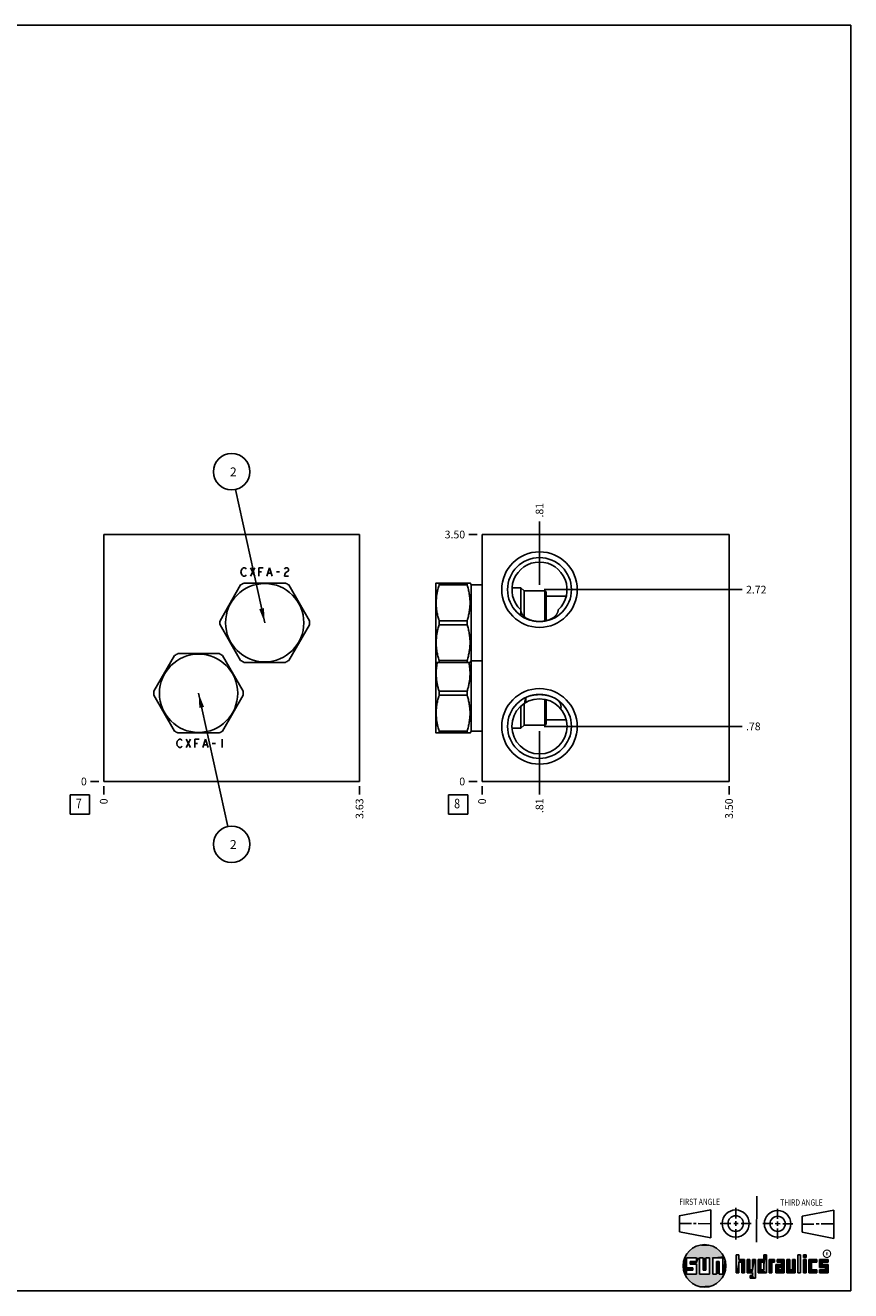
# Model space of a CAD drawing. Units: inches. Extents: x 0.3 to 21.7, y 0.3 to 16.7.
# Drawn here: x 11 to 21.7, y 0.3 to 16.7 of the extents above; entities that cross this region are included whole.
import ezdxf

# ---------------------------------------------------------------- set-up
doc = ezdxf.new("R2010")
doc.units = ezdxf.units.IN
doc.header["$LTSCALE"] = 1.21
doc.header["$MEASUREMENT"] = 0
doc.layers.get('0').update_dxf_attribs({"linetype": 'CONTINUOUS'})
doc.styles.get("Standard").update_dxf_attribs({"font": 'txt', "width": 0.8})
doc.styles.add('TEXTSTYLE_2', font='txt', dxfattribs={"width": 1.125})
doc.dimstyles.new('DIMSTYLE_1', dxfattribs={"dimtxt": 0.1, "dimasz": 0.1875, "dimexe": 0.125, "dimexo": 0.0625, "dimgap": 0.025, "dimtad": 0, "dimtih": 1, "dimtoh": 1, "dimlfac": 1.093599, "dimzin": 4, "dimdsep": 46, "dimtxsty": 'STANDARD', "dimblk": '_FILLED', "dimblk1": '_FILLED', "dimblk2": '_FILLED', "dimcen": 0.09, "dimadec": 0, "dimazin": 0, "dimtfac": 1, "dimtofl": 0, "dimtmove": 0, "dimatfit": 3, "dimldrblk": '_FILLED', "dimfxl": 1, "dimtolj": 1, "dimtzin": 4, "dimarcsym": 0})
doc.dimstyles.new('DIMSTYLE_2', dxfattribs={"dimtxt": 0.1, "dimasz": 0.1875, "dimexe": 0.125, "dimexo": 0.0625, "dimgap": 0.025, "dimtad": 0, "dimtih": 1, "dimtoh": 1, "dimdec": 0, "dimlfac": 1.093599, "dimzin": 4, "dimdsep": 46, "dimtxsty": 'STANDARD', "dimblk": '_FILLED', "dimblk1": '_FILLED', "dimblk2": '_FILLED', "dimcen": 0.09, "dimadec": 0, "dimazin": 0, "dimtfac": 1, "dimtdec": 0, "dimtofl": 0, "dimtmove": 0, "dimatfit": 3, "dimldrblk": '_FILLED', "dimfxl": 1, "dimtolj": 1, "dimtzin": 4, "dimarcsym": 0})
doc.dimstyles.get("Standard").update_dxf_attribs({"dimtxt": 0.1, "dimasz": 0.1875, "dimexe": 0.125, "dimexo": 0.0625, "dimgap": 0.09, "dimtad": 0, "dimtih": 1, "dimtoh": 1, "dimdec": 3, "dimzin": 4, "dimdsep": 46, "dimtxsty": 'STANDARD', "dimblk": '_FILLED', "dimblk1": '_FILLED', "dimblk2": '_FILLED', "dimcen": 0.09, "dimadec": 0, "dimazin": 0, "dimtp": 0.001, "dimtm": 0.001, "dimtfac": 1, "dimtdec": 3, "dimtofl": 0, "dimtmove": 0, "dimatfit": 3, "dimldrblk": '_FILLED', "dimfxl": 1, "dimtolj": 1, "dimtzin": 4, "dimarcsym": 0})

# ---------------------------------------------------------------- blocks, each defined once
blk = doc.blocks.new('SUN_FIRST_THIRD_ANGLE_BL0', base_point=(20.483, 1.228))
at = {"color": 7, "linetype": 'CONTINUOUS'}
for p, q in [((20.481, 1.528), (20.478, 0.929)), ((19.477, 1.271), (19.886, 1.35)), ((19.886, 1.35), (19.884, 0.984)), ((20.209, 1.375), (20.208, 1.237)), ((20.75, 1.233), (20.75, 1.363)), ((21.071, 1.269), (21.48, 1.344)), ((21.48, 1.344), (21.48, 0.977)), ((19.478, 1.065), (19.479, 1.271)), ((19.478, 1.172), (19.635, 1.171)), ((19.661, 1.171), (19.696, 1.171)), ((19.721, 1.17), (19.886, 1.169)), ((20.008, 1.174), (20.146, 1.173)), ((20.184, 1.172), (20.239, 1.171)), ((20.209, 1.201), (20.209, 1.142)), ((20.277, 1.171), (20.409, 1.17)), ((20.689, 1.17), (20.559, 1.17)), ((20.718, 1.17), (20.784, 1.167)), ((20.75, 1.198), (20.75, 1.142)), ((20.819, 1.168), (20.949, 1.168)), ((21.071, 1.269), (21.07, 1.061)), ((21.222, 1.165), (21.073, 1.165)), ((21.289, 1.168), (21.252, 1.168)), ((21.48, 1.168), (21.317, 1.168)), ((19.884, 0.984), (19.478, 1.065)), ((20.21, 1.1), (20.209, 0.963)), ((20.751, 1.105), (20.751, 0.975)), ((21.48, 0.977), (21.07, 1.061))]:
    blk.add_line(p, q, dxfattribs=at)
for centre, radius in [((20.208, 1.171), 0.176), ((20.752, 1.168), 0.172), ((20.208, 1.171), 0.101), ((20.752, 1.168), 0.0985)]:
    blk.add_circle(centre, radius, dxfattribs=at)
at = {"color": 2, "linetype": 'CONTINUOUS', "width": 0.8}
for s, p in [('FIRST ANGLE', (19.476, 1.413)), ('THIRD ANGLE', (20.785, 1.404))]:
    blk.add_text(s, height=0.08, dxfattribs=at).set_placement(p)
blk = doc.blocks.new('*D8')
at = {"color": 2, "linetype": 'CONTINUOUS'}
blk.add_line((15.332, 6.837), (15.332, 6.73), dxfattribs=at)
at = {"color": 2, "linetype": 'CONTINUOUS', "insert": (15.282, 6.68), "char_height": 0.1, "width": 0.32, "attachment_point": 3, "rotation": 90, "line_spacing_factor": 0.9}
blk.add_mtext('3.63', dxfattribs=at)
blk = doc.blocks.new('_FILLED')
at = {"color": 0, "linetype": 'BYBLOCK'}
blk.add_solid([(0, 0), (-1, 0.167), (-1, -0.167)], dxfattribs=at)
blk = doc.blocks.new('*D9')
at = {"color": 2, "linetype": 'CONTINUOUS'}
blk.add_line((12.017, 6.837), (12.017, 6.73), dxfattribs=at)
at = {"color": 2, "linetype": 'CONTINUOUS', "insert": (11.967, 6.68), "char_height": 0.1, "width": 0.08, "attachment_point": 3, "rotation": 90, "line_spacing_factor": 0.9}
blk.add_mtext('0', dxfattribs=at)
blk = doc.blocks.new('*D10')
at = {"color": 2, "linetype": 'CONTINUOUS'}
blk.add_line((11.955, 6.9), (11.847, 6.9), dxfattribs=at)
at = {"color": 2, "linetype": 'CONTINUOUS', "insert": (11.797, 6.95), "char_height": 0.1, "width": 0.08, "attachment_point": 3, "line_spacing_factor": 0.9}
blk.add_mtext('0', dxfattribs=at)
blk = doc.blocks.new('*D15')
at = {"color": 2, "linetype": 'CONTINUOUS'}
blk.add_line((20.122, 6.837), (20.122, 6.73), dxfattribs=at)
at = {"color": 2, "linetype": 'CONTINUOUS', "insert": (20.072, 6.68), "char_height": 0.1, "width": 0.32, "attachment_point": 3, "rotation": 90, "line_spacing_factor": 0.9}
blk.add_mtext('3.50', dxfattribs=at)
blk = doc.blocks.new('*D16')
at = {"color": 2, "linetype": 'CONTINUOUS'}
blk.add_line((16.921, 6.837), (16.921, 6.73), dxfattribs=at)
at = {"color": 2, "linetype": 'CONTINUOUS', "insert": (16.871, 6.68), "char_height": 0.1, "width": 0.08, "attachment_point": 3, "rotation": 90, "line_spacing_factor": 0.9}
blk.add_mtext('0', dxfattribs=at)
blk = doc.blocks.new('*D17')
at = {"color": 2, "linetype": 'CONTINUOUS'}
blk.add_line((16.859, 10.1), (16.751, 10.1), dxfattribs=at)
at = {"color": 2, "linetype": 'CONTINUOUS', "insert": (16.701, 10.15), "char_height": 0.1, "width": 0.32, "attachment_point": 3, "line_spacing_factor": 0.9}
blk.add_mtext('3.50', dxfattribs=at)
blk = doc.blocks.new('*D18')
at = {"color": 2, "linetype": 'CONTINUOUS'}
blk.add_line((16.859, 6.9), (16.751, 6.9), dxfattribs=at)
at = {"color": 2, "linetype": 'CONTINUOUS', "insert": (16.701, 6.95), "char_height": 0.1, "width": 0.08, "attachment_point": 3, "line_spacing_factor": 0.9}
blk.add_mtext('0', dxfattribs=at)
blk = doc.blocks.new('*D19')
at = {"color": 2, "linetype": 'CONTINUOUS'}
blk.add_line((17.665, 7.551), (17.665, 6.73), dxfattribs=at)
at = {"color": 2, "linetype": 'CONTINUOUS', "insert": (17.615, 6.68), "char_height": 0.1, "width": 0.24, "attachment_point": 3, "rotation": 90, "line_spacing_factor": 0.9}
blk.add_mtext('.81', dxfattribs=at)
blk = doc.blocks.new('*D20')
at = {"color": 2, "linetype": 'CONTINUOUS'}
blk.add_line((17.727, 7.614), (20.292, 7.614), dxfattribs=at)
at = {"color": 2, "linetype": 'CONTINUOUS', "insert": (20.342, 7.664), "char_height": 0.1, "width": 0.24, "attachment_point": 1, "line_spacing_factor": 0.9}
blk.add_mtext('.78', dxfattribs=at)
blk = doc.blocks.new('*D21')
at = {"color": 2, "linetype": 'CONTINUOUS'}
blk.add_line((17.665, 9.449), (17.665, 10.27), dxfattribs=at)
at = {"color": 2, "linetype": 'CONTINUOUS', "insert": (17.615, 10.32), "char_height": 0.1, "width": 0.24, "attachment_point": 1, "rotation": 90, "line_spacing_factor": 0.9}
blk.add_mtext('.81', dxfattribs=at)
blk = doc.blocks.new('*D22')
at = {"color": 2, "linetype": 'CONTINUOUS'}
blk.add_line((17.727, 9.386), (20.292, 9.386), dxfattribs=at)
at = {"color": 2, "linetype": 'CONTINUOUS', "insert": (20.342, 9.436), "char_height": 0.1, "width": 0.32, "attachment_point": 1, "line_spacing_factor": 0.9}
blk.add_mtext('2.72', dxfattribs=at)
blk = doc.blocks.new('SUN_FACENUMBER_BL3', base_point=(11.707, 6.602))
at = {"color": 2, "linetype": 'CONTINUOUS'}
for p, q in [((11.582, 6.727), (11.832, 6.727)), ((11.582, 6.477), (11.582, 6.727)), ((11.832, 6.727), (11.832, 6.477)), ((11.832, 6.477), (11.582, 6.477))]:
    blk.add_line(p, q, dxfattribs=at)
at = {"color": 2, "linetype": 'CONTINUOUS', "width": 0.8}
blk.add_text('7', height=0.125, dxfattribs=at).set_placement((11.655, 6.552))
blk = doc.blocks.new('SUN_NBOMBALLOON_BL4', base_point=(13.675, 10.914))
at = {"color": 2, "linetype": 'CONTINUOUS'}
blk.add_circle((13.675, 10.914), 0.236, dxfattribs=at)
at = {"color": 2, "linetype": 'CONTINUOUS', "insert": (13.653, 10.969), "char_height": 0.115, "width": 0.092, "attachment_point": 1, "line_spacing_factor": 0.9}
blk.add_mtext('2', dxfattribs=at)
blk = doc.blocks.new('SUN_NBOMBALLOON_BL5', base_point=(13.675, 6.086))
at = {"color": 2, "linetype": 'CONTINUOUS'}
blk.add_circle((13.675, 6.086), 0.236, dxfattribs=at)
at = {"color": 2, "linetype": 'CONTINUOUS', "insert": (13.653, 6.141), "char_height": 0.115, "width": 0.092, "attachment_point": 1, "line_spacing_factor": 0.9}
blk.add_mtext('2', dxfattribs=at)
blk = doc.blocks.new('SUN_FACENUMBER_BL8', base_point=(16.611, 6.602))
at = {"color": 2, "linetype": 'CONTINUOUS'}
for p, q in [((16.486, 6.727), (16.736, 6.727)), ((16.486, 6.477), (16.486, 6.727)), ((16.736, 6.727), (16.736, 6.477)), ((16.736, 6.477), (16.486, 6.477))]:
    blk.add_line(p, q, dxfattribs=at)
at = {"color": 2, "linetype": 'CONTINUOUS', "width": 0.8}
blk.add_text('8', height=0.125, dxfattribs=at).set_placement((16.559, 6.552))

msp = doc.modelspace()

# ---------------------------------------------------------------- linework, layer by layer
at = {"color": 7, "linetype": 'CONTINUOUS'}
for p, q in [((0.3013, 16.6988), (21.6988, 16.6988)), ((21.6988, 0.3013), (21.6988, 16.6988)), ((12.0173, 10.1002), (12.0173, 6.8998)), ((12.0173, 10.1002), (15.3321, 10.1002)), ((15.3321, 10.1002), (15.3321, 6.8998)), ((16.9214, 10.1002), (16.9214, 6.8998)), ((20.1218, 10.1002), (16.9214, 10.1002)), ((20.1218, 6.8998), (20.1218, 10.1002)), ((13.7914, 9.446), (13.5239, 8.9827)), ((14.3706, 9.4715), (13.8356, 9.4715)), ((14.6823, 8.9827), (14.4148, 9.446)), ((16.3258, 9.4721), (16.3215, 9.4647)), ((16.3215, 7.5353), (16.3215, 9.4647)), ((16.3255, 9.4715), (16.7649, 9.4715)), ((16.3632, 9.446), (16.3632, 9.4715)), ((16.7271, 9.446), (16.3632, 9.446)), ((16.7271, 9.4715), (16.7271, 9.446)), ((16.7778, 9.4492), (16.7646, 9.4721)), ((16.7778, 7.5508), (16.7778, 9.4492)), ((16.9214, 9.4492), (16.7778, 9.4492)), ((17.4243, 9.4108), (17.3086, 9.4108)), ((17.4243, 9.4108), (17.4243, 9.049)), ((17.4645, 9.3705), (17.4243, 9.4108)), ((17.4645, 9.3705), (17.4645, 9.0396)), ((17.7352, 9.3705), (17.4645, 9.3705)), ((17.7352, 8.9797), (17.7352, 9.3705)), ((17.7498, 9.3559), (17.7352, 9.3705)), ((17.7498, 8.9828), (17.7498, 9.3559)), ((18.011, 9.2992), (17.7498, 9.2992)), ((13.5239, 8.9317), (13.7914, 8.4684)), ((14.4148, 8.4684), (14.6823, 8.9317)), ((16.3632, 8.9317), (16.3632, 8.9827)), ((16.7271, 8.9827), (16.3632, 8.9827)), ((16.7271, 8.9317), (16.3632, 8.9317)), ((16.7271, 8.9317), (16.7271, 8.9827)), ((12.9346, 8.5316), (12.6671, 8.0683)), ((13.5138, 8.5571), (12.9788, 8.5571)), ((13.8255, 8.0683), (13.558, 8.5316)), ((13.8356, 8.4429), (14.3706, 8.4429)), ((16.3258, 8.4423), (16.3215, 8.4497)), ((16.3255, 8.4429), (16.7649, 8.4429)), ((16.3632, 8.4429), (16.3632, 8.4684)), ((16.7271, 8.4684), (16.3632, 8.4684)), ((16.7271, 8.4429), (16.7271, 8.4684)), ((16.7778, 8.4653), (16.7646, 8.4423)), ((16.9214, 8.4653), (16.7778, 8.4653)), ((16.3632, 8.0173), (16.3632, 8.0683)), ((16.7271, 8.0683), (16.3632, 8.0683)), ((16.7271, 8.0173), (16.7271, 8.0683)), ((12.6671, 8.0173), (12.9346, 7.554)), ((13.558, 7.554), (13.8255, 8.0173)), ((16.7271, 8.0173), (16.3632, 8.0173)), ((17.4243, 7.5892), (17.4243, 7.8779)), ((17.4645, 7.6295), (17.4645, 7.9095)), ((17.4877, 7.9882), (17.4878, 7.9884)), ((17.4883, 7.9244), (17.4883, 7.9885)), ((17.7352, 7.6295), (17.7352, 7.9639)), ((17.7498, 7.6441), (17.7498, 7.9607)), ((16.3632, 7.5285), (16.3632, 7.554)), ((16.7271, 7.554), (16.3632, 7.554)), ((16.7271, 7.5285), (16.7271, 7.554)), ((16.7778, 7.5508), (16.7646, 7.5279)), ((16.9214, 7.5508), (16.7778, 7.5508)), ((17.4243, 7.5892), (17.3086, 7.5892)), ((17.4645, 7.6295), (17.4243, 7.5892)), ((17.7352, 7.6295), (17.4645, 7.6295)), ((17.7498, 7.6441), (17.7352, 7.6295)), ((18.0111, 7.7008), (17.7498, 7.7008)), ((12.9788, 7.5285), (13.5138, 7.5285)), ((16.3258, 7.5279), (16.3215, 7.5353)), ((16.3255, 7.5285), (16.7649, 7.5285)), ((12.0173, 6.8998), (15.3321, 6.8998)), ((16.9214, 6.8998), (20.1218, 6.8998)), ((19.6996, 0.7282), (19.5686, 0.7282)), ((19.5686, 0.7282), (19.5686, 0.598)), ((19.6172, 0.6801), (19.6996, 0.6801)), ((19.6172, 0.6469), (19.6172, 0.6801)), ((19.6996, 0.6801), (19.6996, 0.7282)), ((19.7867, 0.7282), (19.7382, 0.7282)), ((19.7382, 0.7282), (19.7382, 0.517)), ((19.7867, 0.5656), (19.7867, 0.7282)), ((19.8692, 0.7282), (19.8199, 0.7282)), ((19.8199, 0.7282), (19.8199, 0.5656)), ((19.8692, 0.517), (19.8692, 0.7282)), ((19.9097, 0.7282), (20.0407, 0.7282)), ((19.9097, 0.7282), (19.9097, 0.517)), ((19.9921, 0.6796), (19.9589, 0.6796)), ((19.9589, 0.6796), (19.9589, 0.517)), ((19.9921, 0.517), (19.9921, 0.6796)), ((20.0407, 0.7282), (20.0407, 0.517)), ((20.2499, 0.7664), (20.2144, 0.7664)), ((20.2144, 0.7664), (20.2144, 0.5342)), ((20.2499, 0.7075), (20.2499, 0.7664)), ((20.321, 0.7075), (20.2499, 0.7075)), ((20.2499, 0.672), (20.2855, 0.672)), ((20.2499, 0.5342), (20.2499, 0.672)), ((20.2855, 0.672), (20.2855, 0.5342)), ((20.321, 0.5342), (20.321, 0.7075)), ((20.392, 0.7075), (20.3565, 0.7075)), ((20.3565, 0.7075), (20.3565, 0.5342)), ((20.392, 0.5698), (20.392, 0.7075)), ((20.463, 0.7075), (20.4275, 0.7075)), ((20.4275, 0.7075), (20.4275, 0.5698)), ((20.463, 0.4638), (20.463, 0.7075)), ((20.5709, 0.7075), (20.4999, 0.7075)), ((20.4999, 0.7075), (20.4999, 0.5342)), ((20.5354, 0.672), (20.5709, 0.672)), ((20.5354, 0.672), (20.5354, 0.5698)), ((20.6064, 0.7664), (20.5709, 0.7664)), ((20.5709, 0.7664), (20.5709, 0.7075)), ((20.5709, 0.672), (20.5709, 0.5698)), ((20.6064, 0.5342), (20.6064, 0.7664)), ((20.713, 0.7075), (20.6419, 0.7075)), ((20.6419, 0.7075), (20.6419, 0.5342)), ((20.6775, 0.672), (20.713, 0.672)), ((20.6775, 0.5342), (20.6775, 0.672)), ((20.713, 0.672), (20.713, 0.7075)), ((20.8368, 0.7075), (20.746, 0.7075)), ((20.746, 0.7075), (20.746, 0.672)), ((20.746, 0.672), (20.8013, 0.672)), ((20.8013, 0.672), (20.8013, 0.6408)), ((20.8368, 0.5342), (20.8368, 0.7075)), ((20.9078, 0.7075), (20.8723, 0.7075)), ((20.8723, 0.7075), (20.8723, 0.5342)), ((20.9078, 0.5698), (20.9078, 0.7075)), ((20.9789, 0.7075), (20.9433, 0.7075)), ((20.9433, 0.7075), (20.9433, 0.5698)), ((20.9789, 0.5342), (20.9789, 0.7075)), ((21.0499, 0.7664), (21.0144, 0.7664)), ((21.0144, 0.7664), (21.0144, 0.5342)), ((21.0499, 0.5342), (21.0499, 0.7664)), ((21.1209, 0.7664), (21.0854, 0.7664)), ((21.0854, 0.7664), (21.0854, 0.7309)), ((21.0854, 0.7309), (21.1209, 0.7309)), ((21.1209, 0.7075), (21.0854, 0.7075)), ((21.0854, 0.7075), (21.0854, 0.5342)), ((21.1209, 0.7309), (21.1209, 0.7664)), ((21.1209, 0.5342), (21.1209, 0.7075)), ((21.2587, 0.7075), (21.1564, 0.7075)), ((21.1564, 0.7075), (21.1564, 0.5342)), ((21.1919, 0.672), (21.2587, 0.672)), ((21.1919, 0.5698), (21.1919, 0.672)), ((21.2587, 0.672), (21.2587, 0.7075)), ((21.4068, 0.7075), (21.2943, 0.7075)), ((21.2943, 0.7075), (21.2943, 0.6031)), ((21.3298, 0.672), (21.4068, 0.672)), ((21.3298, 0.6386), (21.3298, 0.672)), ((21.4068, 0.672), (21.4068, 0.7075)), ((19.5686, 0.598), (19.651, 0.598)), ((19.651, 0.5657), (19.5686, 0.5657)), ((19.5686, 0.5657), (19.5686, 0.517)), ((19.5686, 0.517), (19.6996, 0.517)), ((19.6996, 0.6469), (19.6172, 0.6469)), ((19.651, 0.598), (19.651, 0.5657)), ((19.6996, 0.517), (19.6996, 0.6469)), ((19.7382, 0.517), (19.8692, 0.517)), ((19.8199, 0.5656), (19.7867, 0.5656)), ((19.9589, 0.517), (19.9097, 0.517)), ((20.0407, 0.517), (19.9921, 0.517)), ((20.2144, 0.5342), (20.2499, 0.5342)), ((20.2855, 0.5342), (20.321, 0.5342)), ((20.3565, 0.5342), (20.4275, 0.5342)), ((20.4275, 0.5698), (20.392, 0.5698)), ((20.4275, 0.4987), (20.3942, 0.4987)), ((20.3942, 0.4987), (20.3942, 0.4632)), ((20.4275, 0.5342), (20.4275, 0.4987)), ((20.4999, 0.5342), (20.6064, 0.5342)), ((20.5709, 0.5698), (20.5354, 0.5698)), ((20.6419, 0.5342), (20.6775, 0.5342)), ((20.8013, 0.6408), (20.7303, 0.6408)), ((20.7303, 0.6408), (20.7303, 0.5342)), ((20.7303, 0.5342), (20.8368, 0.5342)), ((20.8013, 0.6053), (20.7658, 0.6053)), ((20.7658, 0.6053), (20.7658, 0.5698)), ((20.7658, 0.5698), (20.8013, 0.5698)), ((20.8013, 0.5698), (20.8013, 0.6053)), ((20.8723, 0.5342), (20.9789, 0.5342)), ((20.9433, 0.5698), (20.9078, 0.5698)), ((21.0144, 0.5342), (21.0499, 0.5342)), ((21.0854, 0.5342), (21.1209, 0.5342)), ((21.1564, 0.5342), (21.2587, 0.5342)), ((21.2587, 0.5698), (21.1919, 0.5698)), ((21.2587, 0.5342), (21.2587, 0.5698)), ((21.2943, 0.6031), (21.3712, 0.6031)), ((21.3712, 0.5698), (21.2943, 0.5698)), ((21.2943, 0.5698), (21.2943, 0.5342)), ((21.2943, 0.5342), (21.4068, 0.5342)), ((21.4068, 0.6386), (21.3298, 0.6386)), ((21.3712, 0.6031), (21.3712, 0.5698)), ((21.4068, 0.5342), (21.4068, 0.6386)), ((20.3942, 0.4632), (20.463, 0.4638)), ((0.3013, 0.3013), (21.6988, 0.3013))]:
    msp.add_line(p, q, dxfattribs=at)
at = {"color": 4, "linetype": 'CONTINUOUS'}
for p, q in [((13.7958, 9.6156), (13.8027, 9.643)), ((13.8027, 9.5882), (13.7958, 9.6156)), ((13.8027, 9.643), (13.8164, 9.6613)), ((13.8164, 9.5699), (13.8027, 9.5882)), ((13.8164, 9.6613), (13.8301, 9.6704)), ((13.8301, 9.5607), (13.8164, 9.5699)), ((13.8301, 9.6704), (13.8439, 9.6704)), ((13.8439, 9.5607), (13.8301, 9.5607)), ((13.8439, 9.6704), (13.8576, 9.6613)), ((13.8576, 9.5699), (13.8439, 9.5607)), ((13.8576, 9.6613), (13.8644, 9.6522)), ((13.8644, 9.579), (13.8576, 9.5699)), ((13.9193, 9.5607), (13.9742, 9.6704)), ((13.9193, 9.6704), (13.9742, 9.5607)), ((14.029, 9.5607), (14.029, 9.6704)), ((14.029, 9.6704), (14.0839, 9.6704)), ((14.029, 9.6156), (14.0633, 9.6156)), ((14.1319, 9.5607), (14.1662, 9.6704)), ((14.1456, 9.5973), (14.1868, 9.5973)), ((14.1662, 9.6704), (14.2005, 9.5607)), ((14.2553, 9.6156), (14.2965, 9.6156)), ((14.3582, 9.6522), (14.3651, 9.6613)), ((14.3651, 9.5882), (14.3582, 9.5607)), ((14.3582, 9.5607), (14.4131, 9.5607)), ((14.3651, 9.6613), (14.3788, 9.6704)), ((14.3788, 9.6064), (14.3651, 9.5882)), ((14.3788, 9.6704), (14.3925, 9.6704)), ((14.4062, 9.6247), (14.3788, 9.6064)), ((14.3925, 9.6704), (14.4062, 9.6613)), ((14.4062, 9.6613), (14.4131, 9.6522)), ((14.4131, 9.6339), (14.4062, 9.6247)), ((14.4131, 9.6522), (14.4131, 9.6339)), ((12.9637, 7.3936), (12.9706, 7.421)), ((12.9706, 7.3661), (12.9637, 7.3936)), ((12.9706, 7.421), (12.9843, 7.4393)), ((12.9843, 7.4393), (12.998, 7.4484)), ((12.998, 7.4484), (13.0117, 7.4484)), ((13.0117, 7.4484), (13.0255, 7.4393)), ((13.0255, 7.4393), (13.0323, 7.4301)), ((13.0872, 7.4484), (13.142, 7.3387)), ((13.0872, 7.3387), (13.142, 7.4484)), ((13.1969, 7.4484), (13.2518, 7.4484)), ((13.1969, 7.3387), (13.1969, 7.4484)), ((13.1969, 7.3936), (13.2312, 7.3936)), ((13.2998, 7.3387), (13.3341, 7.4484)), ((13.3341, 7.4484), (13.3684, 7.3387)), ((13.4232, 7.3936), (13.4644, 7.3936)), ((13.5535, 7.4484), (13.5535, 7.3387)), ((12.9843, 7.3478), (12.9706, 7.3661)), ((12.998, 7.3387), (12.9843, 7.3478)), ((13.0117, 7.3387), (12.998, 7.3387)), ((13.0255, 7.3478), (13.0117, 7.3387)), ((13.0323, 7.357), (13.0255, 7.3478)), ((13.3135, 7.3753), (13.3546, 7.3753))]:
    msp.add_line(p, q, dxfattribs=at)
at = {"color": 2, "linetype": 'CONTINUOUS', "const_width": 0.0141}
msp.add_lwpolyline([(21.3428, 0.7802, 1), (21.439, 0.7802, 1)], format="xyb", close=True, dxfattribs=at)
at = {"color": 7, "linetype": 'CONTINUOUS'}
for centre, radius in [((17.6648, 9.3861), 0.4892), ((17.6648, 9.3861), 0.4142), ((14.1031, 8.9572), 0.5075), ((13.2463, 8.0428), 0.5075), ((17.6648, 7.6139), 0.4892), ((17.6648, 7.6139), 0.4142), ((17.6648, 7.6139), 0.3571), ((19.8037, 0.6226), 0.2758)]:
    msp.add_circle(centre, radius, dxfattribs=at)
for centre, radius, start, end in [((17.6648, 9.3861), 0.3571, 312.88129, 227.11871), ((14.1031, 8.9572), 0.5797, 117.47677, 122.52323), ((14.1031, 8.9572), 0.5797, 57.47677, 62.52323), ((14.1031, 8.9572), 0.5797, 177.47677, 182.52323), ((14.1031, 8.9572), 0.5797, 357.47677, 2.52323), ((13.2463, 8.0428), 0.5797, 117.47677, 122.52323), ((13.2463, 8.0428), 0.5797, 57.47677, 62.52323), ((14.1031, 8.9572), 0.5797, 237.47677, 242.52323), ((14.1031, 8.9572), 0.5797, 297.47677, 302.52323), ((13.2463, 8.0428), 0.5797, 177.47677, 182.52323), ((13.2463, 8.0428), 0.5797, 357.47677, 2.52323), ((18.0444, 7.834), 0.5776, 164.51179, 164.72894), ((17.765, 7.7985), 0.2054, 52.41578, 52.80405), ((13.2463, 8.0428), 0.5797, 237.47677, 242.52323), ((13.2463, 8.0428), 0.5797, 297.47677, 302.52323)]:
    msp.add_arc(centre, radius, start, end, dxfattribs=at)
for points, knots in [([(16.3632, 8.9827), (16.3574, 9.0016), (16.3495, 9.0301), (16.3408, 9.0685), (16.3353, 9.0974), (16.331, 9.1265), (16.3278, 9.1557), (16.3259, 9.185), (16.3252, 9.2144), (16.3259, 9.2437), (16.3278, 9.273), (16.331, 9.3022), (16.3353, 9.3313), (16.3408, 9.3603), (16.3495, 9.3987), (16.3574, 9.4272), (16.3632, 9.446)], [0, 0, 0, 0, 0.1255928, 0.1882156, 0.2507276, 0.3131413, 0.375475, 0.4377522, 0.5, 0.5622478, 0.624525, 0.6868587, 0.7492724, 0.8117844, 0.8744072, 1, 1, 1, 1]), ([(16.7271, 8.9827), (16.7329, 9.0016), (16.7408, 9.0301), (16.7495, 9.0685), (16.755, 9.0974), (16.7594, 9.1265), (16.7625, 9.1557), (16.7644, 9.185), (16.7651, 9.2144), (16.7644, 9.2437), (16.7625, 9.273), (16.7594, 9.3022), (16.755, 9.3313), (16.7495, 9.3603), (16.7408, 9.3987), (16.7329, 9.4272), (16.7271, 9.446)], [0, 0, 0, 0, 0.1255928, 0.1882156, 0.2507276, 0.3131413, 0.375475, 0.4377522, 0.5, 0.5622478, 0.624525, 0.6868587, 0.7492724, 0.8117844, 0.8744072, 1, 1, 1, 1]), ([(17.6648, 8.9731), (17.6582, 8.9731), (17.645, 8.9734), (17.6252, 8.9749), (17.6055, 8.9775), (17.586, 8.9811), (17.5668, 8.9858), (17.5478, 8.9917), (17.5293, 8.9988), (17.5113, 9.0071), (17.4941, 9.0168), (17.4805, 9.0261), (17.4703, 9.0344), (17.4629, 9.0409), (17.456, 9.0479), (17.4496, 9.0552), (17.4436, 9.0629), (17.4383, 9.071), (17.4336, 9.0794), (17.4297, 9.0881), (17.4265, 9.097), (17.424, 9.1061), (17.4225, 9.1152), (17.4219, 9.1214), (17.4218, 9.1244)], [0, 0, 0, 0, 0.0633016, 0.1266039, 0.1899042, 0.2532027, 0.3164963, 0.3797805, 0.4430461, 0.506276, 0.56944, 0.6324854, 0.6639479, 0.695345, 0.7266576, 0.7578621, 0.7889305, 0.8198314, 0.850531, 0.8809953, 0.9111935, 0.9411016, 0.9707048, 1, 1, 1, 1]), ([(17.9078, 9.1244), (17.9076, 9.1214), (17.9071, 9.1152), (17.9055, 9.1061), (17.9031, 9.097), (17.8999, 9.0881), (17.8959, 9.0794), (17.8913, 9.071), (17.8859, 9.0629), (17.88, 9.0552), (17.8736, 9.0479), (17.8666, 9.0409), (17.8593, 9.0344), (17.8491, 9.0261), (17.8355, 9.0168), (17.8182, 9.0071), (17.8003, 8.9988), (17.7817, 8.9917), (17.7628, 8.9858), (17.7435, 8.9811), (17.724, 8.9775), (17.7044, 8.9749), (17.6846, 8.9734), (17.6714, 8.9731), (17.6648, 8.9731)], [0, 0, 0, 0, 0.0292952, 0.0588984, 0.0888065, 0.1190047, 0.149469, 0.1801686, 0.2110695, 0.2421379, 0.2733424, 0.304655, 0.3360521, 0.3675146, 0.43056, 0.493724, 0.5569539, 0.6202195, 0.6835037, 0.7467973, 0.8100958, 0.8733961, 0.9366984, 1, 1, 1, 1]), ([(16.3632, 8.4684), (16.3574, 8.4872), (16.3495, 8.5157), (16.3408, 8.5542), (16.3353, 8.5831), (16.331, 8.6122), (16.3278, 8.6414), (16.3259, 8.6707), (16.3252, 8.7), (16.3259, 8.7294), (16.3278, 8.7587), (16.331, 8.7879), (16.3353, 8.817), (16.3408, 8.8459), (16.3495, 8.8843), (16.3574, 8.9128), (16.3632, 8.9317)], [0, 0, 0, 0, 0.1255928, 0.1882156, 0.2507276, 0.3131413, 0.375475, 0.4377522, 0.5, 0.5622478, 0.624525, 0.6868587, 0.7492724, 0.8117844, 0.8744072, 1, 1, 1, 1]), ([(16.7271, 8.4684), (16.7329, 8.4872), (16.7408, 8.5157), (16.7495, 8.5542), (16.755, 8.5831), (16.7594, 8.6122), (16.7625, 8.6414), (16.7644, 8.6707), (16.7651, 8.7), (16.7644, 8.7294), (16.7625, 8.7587), (16.7594, 8.7879), (16.755, 8.817), (16.7495, 8.8459), (16.7408, 8.8843), (16.7329, 8.9128), (16.7271, 8.9317)], [0, 0, 0, 0, 0.1255928, 0.1882156, 0.2507276, 0.3131413, 0.375475, 0.4377522, 0.5, 0.5622478, 0.624525, 0.6868587, 0.7492724, 0.8117844, 0.8744072, 1, 1, 1, 1]), ([(16.3632, 8.0683), (16.3585, 8.0835), (16.3499, 8.1141), (16.341, 8.1528), (16.3352, 8.1839), (16.3317, 8.2074), (16.3289, 8.2309), (16.3269, 8.2545), (16.3257, 8.2781), (16.3253, 8.3018), (16.3258, 8.3254), (16.3271, 8.349), (16.3293, 8.3726), (16.3322, 8.3961), (16.3359, 8.4196), (16.3388, 8.4351), (16.3404, 8.4429)], [0, 0, 0, 0, 0.1257568, 0.2511231, 0.3136776, 0.3761531, 0.4385615, 0.500917, 0.5632364, 0.6255382, 0.6878413, 0.7501652, 0.8125278, 0.8749456, 0.9374325, 1, 1, 1, 1]), ([(16.7271, 8.0683), (16.7318, 8.0835), (16.7405, 8.1141), (16.7494, 8.1528), (16.7551, 8.1839), (16.7587, 8.2074), (16.7615, 8.2309), (16.7635, 8.2545), (16.7647, 8.2781), (16.765, 8.3018), (16.7645, 8.3254), (16.7632, 8.349), (16.7611, 8.3726), (16.7582, 8.3961), (16.7545, 8.4196), (16.7515, 8.4351), (16.75, 8.4429)], [0, 0, 0, 0, 0.1257568, 0.2511231, 0.3136776, 0.3761531, 0.4385615, 0.500917, 0.5632364, 0.6255382, 0.6878413, 0.7501652, 0.8125278, 0.8749456, 0.9374325, 1, 1, 1, 1]), ([(16.3632, 7.554), (16.3574, 7.5728), (16.3495, 7.6013), (16.3408, 7.6397), (16.3353, 7.6687), (16.331, 7.6978), (16.3278, 7.727), (16.3259, 7.7563), (16.3252, 7.7856), (16.3259, 7.815), (16.3278, 7.8443), (16.331, 7.8735), (16.3353, 7.9026), (16.3408, 7.9315), (16.3495, 7.9699), (16.3574, 7.9984), (16.3632, 8.0173)], [0, 0, 0, 0, 0.1255928, 0.1882156, 0.2507276, 0.3131413, 0.375475, 0.4377522, 0.5, 0.5622478, 0.624525, 0.6868587, 0.7492724, 0.8117844, 0.8744072, 1, 1, 1, 1]), ([(16.7271, 7.554), (16.7329, 7.5728), (16.7408, 7.6013), (16.7495, 7.6397), (16.755, 7.6687), (16.7594, 7.6978), (16.7625, 7.727), (16.7644, 7.7563), (16.7651, 7.7856), (16.7644, 7.815), (16.7625, 7.8443), (16.7594, 7.8735), (16.755, 7.9026), (16.7495, 7.9315), (16.7408, 7.9699), (16.7329, 7.9984), (16.7271, 8.0173)], [0, 0, 0, 0, 0.1255928, 0.1882156, 0.2507276, 0.3131413, 0.375475, 0.4377522, 0.5, 0.5622478, 0.624525, 0.6868587, 0.7492724, 0.8117844, 0.8744072, 1, 1, 1, 1]), ([(17.473, 7.9151), (17.4737, 7.9211), (17.4754, 7.9331), (17.4786, 7.9509), (17.4825, 7.9686), (17.4855, 7.9803), (17.4871, 7.9861)], [0, 0, 0, 0, 0.2496256, 0.4995364, 0.7496818, 1, 1, 1, 1]), ([(17.7858, 8.0101), (17.7808, 8.0114), (17.771, 8.0139), (17.756, 8.0171), (17.7409, 8.0197), (17.7258, 8.0219), (17.7106, 8.0235), (17.6903, 8.0251), (17.6648, 8.0259), (17.6393, 8.0251), (17.619, 8.0235), (17.6038, 8.0219), (17.5886, 8.0197), (17.5736, 8.0171), (17.5586, 8.0139), (17.5487, 8.0114), (17.5438, 8.0101)], [0, 0, 0, 0, 0.062494, 0.1249923, 0.1874901, 0.2499905, 0.3124939, 0.3749994, 0.5, 0.6250006, 0.6875061, 0.7500095, 0.8125099, 0.8750077, 0.937506, 1, 1, 1, 1]), ([(17.8903, 7.9613), (17.8927, 7.9594), (17.8974, 7.9557), (17.9041, 7.9497), (17.9105, 7.9434), (17.9165, 7.9367), (17.9221, 7.9298), (17.9273, 7.9224), (17.9318, 7.9148), (17.9357, 7.9069), (17.939, 7.8988), (17.9415, 7.8905), (17.9432, 7.8821), (17.9442, 7.8737), (17.9443, 7.8653), (17.9437, 7.857), (17.9424, 7.8489), (17.9411, 7.8436), (17.9404, 7.841)], [0, 0, 0, 0, 0.0648434, 0.1296236, 0.1943081, 0.2588619, 0.3232347, 0.3873652, 0.4511798, 0.5145951, 0.5775231, 0.63988, 0.7015965, 0.7626271, 0.8229557, 0.882597, 0.9415921, 1, 1, 1, 1])]:
    msp.add_open_spline(points, degree=3, knots=knots, dxfattribs=at)
for points in [[(19.6058, 0.8147), (19.6299, 0.8368), (19.9898, 0.8261)], [(19.9898, 0.8261), (20.0126, 0.8027), (19.6058, 0.8147)], [(19.6299, 0.8368), (19.6565, 0.8558), (19.9645, 0.8467)], [(19.9645, 0.8467), (19.9898, 0.8261), (19.6299, 0.8368)], [(19.6565, 0.8558), (19.6851, 0.8716), (19.9368, 0.8641)], [(19.9368, 0.8641), (19.9645, 0.8467), (19.6565, 0.8558)], [(19.6851, 0.8716), (19.7154, 0.8839), (19.9073, 0.8782)], [(19.9073, 0.8782), (19.9368, 0.8641), (19.6851, 0.8716)], [(19.7154, 0.8839), (19.7469, 0.8925), (19.8764, 0.8887)], [(19.8764, 0.8887), (19.9073, 0.8782), (19.7154, 0.8839)], [(19.7469, 0.8925), (19.7792, 0.8973), (19.8444, 0.8954)], [(19.8444, 0.8954), (19.8764, 0.8887), (19.7469, 0.8925)], [(19.8119, 0.8983), (19.8444, 0.8954), (19.7792, 0.8973)], [(19.5323, 0.6714), (19.5686, 0.7282), (19.5284, 0.639)], [(19.5284, 0.639), (19.5686, 0.7282), (19.5284, 0.6063)], [(19.5686, 0.7282), (19.5686, 0.598), (19.5284, 0.6063)], [(19.5399, 0.7032), (19.5686, 0.7282), (19.5323, 0.6714)], [(19.5399, 0.7032), (19.5513, 0.7338), (19.5686, 0.7282)], [(19.5513, 0.7338), (19.5662, 0.7629), (20.049, 0.7486)], [(19.5513, 0.7338), (20.049, 0.7486), (19.5686, 0.7282)], [(19.5662, 0.7629), (19.5845, 0.79), (20.0324, 0.7767)], [(20.0324, 0.7767), (20.049, 0.7486), (19.5662, 0.7629)], [(19.5686, 0.7282), (20.049, 0.7486), (19.6996, 0.7282)], [(19.5845, 0.79), (19.6058, 0.8147), (20.0126, 0.8027)], [(20.0126, 0.8027), (20.0324, 0.7767), (19.5845, 0.79)], [(19.6172, 0.6469), (19.6172, 0.6801), (19.6996, 0.6801)], [(19.6172, 0.6469), (19.6996, 0.6801), (19.6996, 0.6469)], [(19.6996, 0.7282), (20.049, 0.7486), (19.7382, 0.7282)], [(19.6996, 0.6801), (19.6996, 0.7282), (19.7382, 0.7282)], [(19.6996, 0.6801), (19.7382, 0.7282), (19.6996, 0.6469)], [(19.6996, 0.6469), (19.7382, 0.7282), (19.6996, 0.517)], [(19.7382, 0.7282), (19.7382, 0.517), (19.6996, 0.517)], [(19.7382, 0.7282), (20.049, 0.7486), (19.7867, 0.7282)], [(19.7867, 0.7282), (20.049, 0.7486), (19.8199, 0.7282)], [(19.7867, 0.5656), (19.7867, 0.7282), (19.8199, 0.7282)], [(19.8199, 0.7282), (19.8199, 0.5656), (19.7867, 0.5656)], [(19.8199, 0.7282), (20.049, 0.7486), (19.8692, 0.7282)], [(19.8692, 0.7282), (20.049, 0.7486), (19.9097, 0.7282)], [(19.8692, 0.517), (19.8692, 0.7282), (19.9097, 0.7282)], [(19.9097, 0.7282), (19.9097, 0.517), (19.8692, 0.517)], [(19.9097, 0.7282), (20.049, 0.7486), (20.0407, 0.7282)], [(19.9589, 0.517), (19.9589, 0.6796), (19.9921, 0.6796)], [(19.9921, 0.6796), (19.9921, 0.517), (19.9589, 0.517)], [(20.049, 0.7486), (20.0622, 0.7187), (20.0407, 0.7282)], [(20.0407, 0.517), (20.0407, 0.7282), (20.0622, 0.7187)], [(20.0717, 0.6874), (20.0407, 0.517), (20.0622, 0.7187)], [(20.0775, 0.6553), (20.0407, 0.517), (20.0717, 0.6874)], [(20.2499, 0.7075), (20.2144, 0.5342), (20.2499, 0.7664)], [(20.2144, 0.5342), (20.2144, 0.7664), (20.2499, 0.7664)], [(20.2499, 0.672), (20.2144, 0.5342), (20.2499, 0.7075)], [(20.2499, 0.672), (20.2499, 0.5342), (20.2144, 0.5342)], [(20.321, 0.7075), (20.2499, 0.672), (20.2499, 0.7075)], [(20.2499, 0.672), (20.321, 0.7075), (20.2855, 0.672)], [(20.2855, 0.672), (20.321, 0.7075), (20.2855, 0.5342)], [(20.321, 0.7075), (20.321, 0.5342), (20.2855, 0.5342)], [(20.392, 0.5698), (20.3565, 0.5342), (20.392, 0.7075)], [(20.3565, 0.5342), (20.3565, 0.7075), (20.392, 0.7075)], [(20.4275, 0.5698), (20.4275, 0.7075), (20.463, 0.7075)], [(20.4275, 0.5698), (20.463, 0.7075), (20.4275, 0.5342)], [(20.4275, 0.5342), (20.463, 0.7075), (20.4275, 0.4987)], [(20.463, 0.7075), (20.463, 0.4638), (20.4275, 0.4987)], [(20.5709, 0.7075), (20.5354, 0.672), (20.4999, 0.7075)], [(20.4999, 0.5342), (20.4999, 0.7075), (20.5354, 0.672)], [(20.5354, 0.5698), (20.4999, 0.5342), (20.5354, 0.672)], [(20.5354, 0.672), (20.5709, 0.7075), (20.5709, 0.672)], [(20.5709, 0.7075), (20.5709, 0.7664), (20.6064, 0.7664)], [(20.5709, 0.7075), (20.6064, 0.7664), (20.5709, 0.672)], [(20.5709, 0.672), (20.6064, 0.7664), (20.5709, 0.5698)], [(20.6064, 0.7664), (20.6064, 0.5342), (20.5709, 0.5698)], [(20.713, 0.7075), (20.6775, 0.672), (20.6419, 0.7075)], [(20.6419, 0.5342), (20.6419, 0.7075), (20.6775, 0.672)], [(20.6775, 0.672), (20.6775, 0.5342), (20.6419, 0.5342)], [(20.713, 0.7075), (20.713, 0.672), (20.6775, 0.672)], [(20.746, 0.672), (20.746, 0.7075), (20.8368, 0.7075)], [(20.746, 0.672), (20.8368, 0.7075), (20.8013, 0.672)], [(20.8013, 0.672), (20.8368, 0.7075), (20.8013, 0.6408)], [(20.8013, 0.6408), (20.8368, 0.7075), (20.8013, 0.6053)], [(20.8013, 0.6053), (20.8368, 0.7075), (20.8013, 0.5698)], [(20.8368, 0.7075), (20.8368, 0.5342), (20.8013, 0.5698)], [(20.9078, 0.5698), (20.8723, 0.5342), (20.9078, 0.7075)], [(20.8723, 0.5342), (20.8723, 0.7075), (20.9078, 0.7075)], [(20.9433, 0.5698), (20.9433, 0.7075), (20.9789, 0.7075)], [(20.9789, 0.7075), (20.9789, 0.5342), (20.9433, 0.5698)], [(21.0144, 0.5342), (21.0144, 0.7664), (21.0499, 0.7664)], [(21.0499, 0.7664), (21.0499, 0.5342), (21.0144, 0.5342)], [(21.0854, 0.7309), (21.0854, 0.7664), (21.1209, 0.7664)], [(21.1209, 0.7664), (21.1209, 0.7309), (21.0854, 0.7309)], [(21.0854, 0.5342), (21.0854, 0.7075), (21.1209, 0.7075)], [(21.1209, 0.7075), (21.1209, 0.5342), (21.0854, 0.5342)], [(21.2587, 0.7075), (21.1919, 0.672), (21.1564, 0.7075)], [(21.1564, 0.5342), (21.1564, 0.7075), (21.1919, 0.672)], [(21.1919, 0.5698), (21.1564, 0.5342), (21.1919, 0.672)], [(21.2587, 0.7075), (21.2587, 0.672), (21.1919, 0.672)], [(21.4068, 0.7075), (21.3298, 0.672), (21.2943, 0.7075)], [(21.2943, 0.6031), (21.2943, 0.7075), (21.3298, 0.672)], [(21.3298, 0.6386), (21.2943, 0.6031), (21.3298, 0.672)], [(21.4068, 0.7075), (21.4068, 0.672), (21.3298, 0.672)], [(19.5323, 0.5739), (19.5284, 0.6063), (19.5686, 0.598)], [(19.651, 0.598), (19.5323, 0.5739), (19.5686, 0.598)], [(19.5323, 0.5739), (19.651, 0.598), (19.5686, 0.5657)], [(19.5399, 0.5421), (19.5323, 0.5739), (19.5686, 0.5657)], [(19.5686, 0.5657), (19.5686, 0.517), (19.5399, 0.5421)], [(19.5513, 0.5115), (19.5399, 0.5421), (19.5686, 0.517)], [(20.0407, 0.517), (19.5513, 0.5115), (19.9921, 0.517)], [(19.9921, 0.517), (19.5513, 0.5115), (19.9589, 0.517)], [(19.9589, 0.517), (19.5513, 0.5115), (19.9097, 0.517)], [(19.9097, 0.517), (19.5513, 0.5115), (19.8692, 0.517)], [(19.8692, 0.517), (19.5513, 0.5115), (19.7382, 0.517)], [(19.7382, 0.517), (19.5513, 0.5115), (19.6996, 0.517)], [(19.6996, 0.517), (19.5513, 0.5115), (19.5686, 0.517)], [(19.5513, 0.5115), (20.0407, 0.517), (20.049, 0.4967)], [(19.5662, 0.4824), (19.5513, 0.5115), (20.049, 0.4967)], [(20.049, 0.4967), (20.0324, 0.4686), (19.5662, 0.4824)], [(19.651, 0.598), (19.651, 0.5657), (19.5686, 0.5657)], [(20.0795, 0.6226), (20.0407, 0.517), (20.0775, 0.6553)], [(20.0775, 0.59), (20.0407, 0.517), (20.0795, 0.6226)], [(20.0717, 0.5579), (20.0407, 0.517), (20.0775, 0.59)], [(20.0622, 0.5266), (20.0407, 0.517), (20.0717, 0.5579)], [(20.0622, 0.5266), (20.049, 0.4967), (20.0407, 0.517)], [(20.4275, 0.5698), (20.3565, 0.5342), (20.392, 0.5698)], [(20.3565, 0.5342), (20.4275, 0.5698), (20.4275, 0.5342)], [(20.463, 0.4638), (20.3942, 0.4632), (20.4275, 0.4987)], [(20.3942, 0.4632), (20.3942, 0.4987), (20.4275, 0.4987)], [(20.5709, 0.5698), (20.4999, 0.5342), (20.5354, 0.5698)], [(20.4999, 0.5342), (20.5709, 0.5698), (20.6064, 0.5342)], [(20.8013, 0.6408), (20.7658, 0.6053), (20.7303, 0.6408)], [(20.7303, 0.5342), (20.7303, 0.6408), (20.7658, 0.6053)], [(20.7658, 0.5698), (20.7303, 0.5342), (20.7658, 0.6053)], [(20.8013, 0.5698), (20.7303, 0.5342), (20.7658, 0.5698)], [(20.7303, 0.5342), (20.8013, 0.5698), (20.8368, 0.5342)], [(20.7658, 0.6053), (20.8013, 0.6408), (20.8013, 0.6053)], [(20.9433, 0.5698), (20.8723, 0.5342), (20.9078, 0.5698)], [(20.8723, 0.5342), (20.9433, 0.5698), (20.9789, 0.5342)], [(21.2587, 0.5698), (21.1564, 0.5342), (21.1919, 0.5698)], [(21.2587, 0.5698), (21.2587, 0.5342), (21.1564, 0.5342)], [(21.4068, 0.6386), (21.2943, 0.6031), (21.3298, 0.6386)], [(21.2943, 0.6031), (21.4068, 0.6386), (21.3712, 0.6031)], [(21.2943, 0.5342), (21.2943, 0.5698), (21.3712, 0.5698)], [(21.2943, 0.5342), (21.3712, 0.5698), (21.4068, 0.5342)], [(21.3712, 0.6031), (21.4068, 0.6386), (21.3712, 0.5698)], [(21.4068, 0.6386), (21.4068, 0.5342), (21.3712, 0.5698)], [(19.5845, 0.4553), (19.5662, 0.4824), (20.0324, 0.4686)], [(20.0324, 0.4686), (20.0126, 0.4426), (19.5845, 0.4553)], [(19.6058, 0.4305), (19.5845, 0.4553), (20.0126, 0.4426)], [(20.0126, 0.4426), (19.9898, 0.4192), (19.6058, 0.4305)], [(19.6299, 0.4085), (19.6058, 0.4305), (19.9898, 0.4192)], [(19.9898, 0.4192), (19.9645, 0.3986), (19.6299, 0.4085)], [(19.6565, 0.3894), (19.6299, 0.4085), (19.9645, 0.3986)], [(19.9645, 0.3986), (19.9368, 0.3811), (19.6565, 0.3894)], [(19.6851, 0.3737), (19.6565, 0.3894), (19.9368, 0.3811)], [(19.9368, 0.3811), (19.9073, 0.3671), (19.6851, 0.3737)], [(19.7154, 0.3614), (19.6851, 0.3737), (19.9073, 0.3671)], [(19.9073, 0.3671), (19.8764, 0.3566), (19.7154, 0.3614)], [(19.7469, 0.3528), (19.7154, 0.3614), (19.8764, 0.3566)], [(19.8764, 0.3566), (19.8444, 0.3499), (19.7469, 0.3528)], [(19.7792, 0.348), (19.7469, 0.3528), (19.8444, 0.3499)], [(19.8444, 0.3499), (19.8119, 0.347), (19.7792, 0.348)]]:
    msp.add_solid(points, dxfattribs=at)

# ---------------------------------------------------------------- block references
at = {"color": 2, "linetype": 'CONTINUOUS'}
for name, p in [('SUN_NBOMBALLOON_BL4', (13.6747, 10.9142)), ('SUN_FACENUMBER_BL3', (11.7071, 6.6016)), ('SUN_FACENUMBER_BL8', (16.6112, 6.6016)), ('SUN_NBOMBALLOON_BL5', (13.6747, 6.0858)), ('SUN_FIRST_THIRD_ANGLE_BL0', (20.4829, 1.2281))]:
    msp.add_blockref(name, p, dxfattribs=at)

# ---------------------------------------------------------------- texts
at = {"color": 2, "linetype": 'CONTINUOUS', "insert": (21.375, 0.8003), "char_height": 0.0407, "width": 0.045801, "attachment_point": 1, "line_spacing_factor": 0.9, "style": 'TEXTSTYLE_2'}
msp.add_mtext('R', dxfattribs=at)

# ---------------------------------------------------------------- dimensions: what is measured, and where the dimension line sits
at = {"color": 2, "linetype": 'CONTINUOUS'}
for feature_location, offset, dtype, origin, dimstyle, picture, middle in [((17.6648, 9.4486), (0, 0.8217), 1, (16.9214, 6.8998), 'DIMSTYLE_1', '*D21', (17.6648, 10.4377)), ((16.8589, 10.1002), (-0.1075, 0), 0, (16.9214, 6.8998), 'DIMSTYLE_1', '*D17', (16.5414, 10.1002)), ((17.7273, 9.3861), (2.5645, 0), 0, (16.9214, 6.8998), 'DIMSTYLE_1', '*D22', (20.5018, 9.3861)), ((17.7273, 7.6139), (2.5645, 0), 0, (16.9214, 6.8998), 'DIMSTYLE_1', '*D20', (20.4718, 7.6139)), ((17.6648, 7.5514), (0, -0.8217), 1, (16.9214, 6.8998), 'DIMSTYLE_1', '*D19', (17.6648, 6.5573)), ((11.954816063, 6.8997793022), (-0.1075, 0), 0, (12.017316063, 6.8997793022), 'DIMSTYLE_2', '*D10', (11.7573154907, 6.8997792969)), ((12.017316063, 6.8372793022), (0, -0.1075), 1, (12.017316063, 6.8997793022), 'DIMSTYLE_2', '*D9', (12.0173159768, 6.6397793403)), ((15.3321, 6.8373), (0, -0.1075), 1, (12.0173, 6.8998), 'DIMSTYLE_1', '*D8', (15.3321, 6.5223)), ((16.8588626316, 6.8997793022), (-0.1075, 0), 0, (16.9213626316, 6.8997793022), 'DIMSTYLE_2', '*D18', (16.6613630981, 6.8997792969)), ((16.9213626316, 6.8372793022), (0, -0.1075), 1, (16.9213626316, 6.8997793022), 'DIMSTYLE_2', '*D16', (16.9213625454, 6.6397790364)), ((20.1218, 6.8373), (0, -0.1075), 1, (16.9214, 6.8998), 'DIMSTYLE_1', '*D15', (20.1218, 6.5198))]:
    dim = msp.add_ordinate_dim(feature_location=feature_location, offset=offset, dtype=dtype, origin=origin, dimstyle=dimstyle, dxfattribs=at)
    dim.commit()
    dim.dimension.update_dxf_attribs({"geometry": picture, "text_midpoint": middle})

# ---------------------------------------------------------------- leaders
for points in [[(14.1031, 8.9572), (13.7251, 10.6838)], [(13.2463, 8.0428), (13.6242, 6.3162)]]:
    msp.add_leader(points, dimstyle='STANDARD', override={"dimtad": 0}, dxfattribs=at)

doc.saveas('drawing.dxf')
